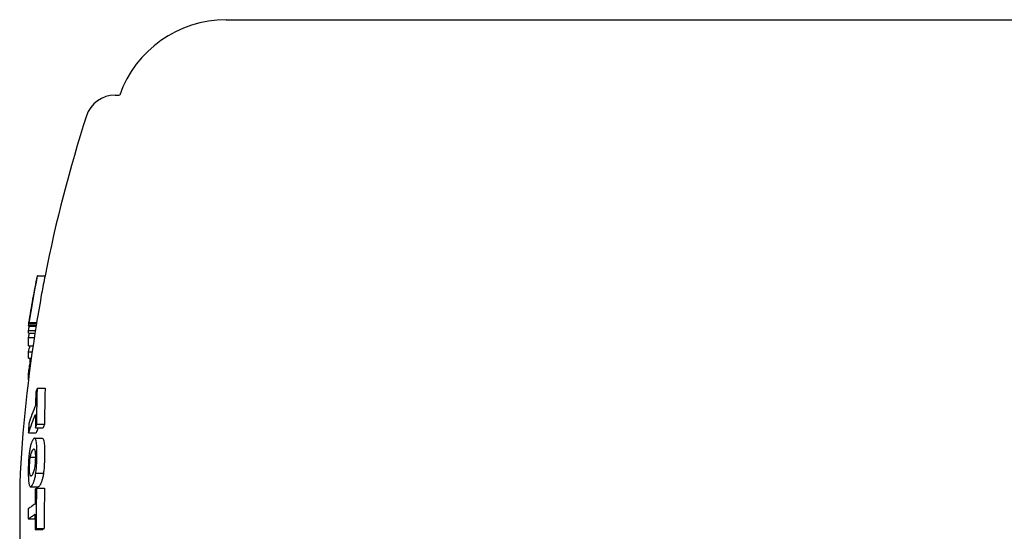
# Model space of a CAD drawing. Extents: x -1586 to -272, y -520 to 1049.
# Drawn here: x -1338 to -1207, y 321 to 389 of the extents above; entities that cross this region are included whole.
import ezdxf

# ---------------------------------------------------------------- set-up
doc = ezdxf.new("R2010")
doc.units = 0
doc.layers.add('PV-3C4', color=7, linetype='CONTINUOUS')

msp = doc.modelspace()

# ---------------------------------------------------------------- linework, layer by layer
at = {"layer": 'PV-3C4', "extrusion": (1, -1.83697e-16, 0)}
for p, q in [((-1310.52, 388.88), (-1090.52, 388.88)), ((-1325.27, 378.88), (-1324.67, 378.88)), ((-1335.59, 354.91), (-1334.57, 354.91)), ((-1336.75, 348.36), (-1335.75, 348.36)), ((-1336.74, 348.24), (-1335.77, 348.24)), ((-1336.73, 348.57), (-1335.72, 348.57)), ((-1336.71, 348.69), (-1335.69, 348.69)), ((-1336.77, 347.28), (-1335.92, 347.28)), ((-1336.77, 346.71), (-1336.01, 346.71)), ((-1336.76, 347.66), (-1335.86, 347.66)), ((-1336.75, 345.62), (-1336.17, 345.62)), ((-1336.79, 343.98), (-1336.41, 343.98)), ((-1336.77, 344.82), (-1336.29, 344.82)), ((-1336.56, 343.31), (-1336.5, 343.31)), ((-1336.79, 341.77), (-1336.7, 341.77)), ((-1335.59, 339.99), (-1334.57, 339.99)), ((-1335.65, 335.23), (-1334.63, 335.23)), ((-1336.76, 334.08), (-1335.74, 334.08)), ((-1335.86, 334.71), (-1334.84, 334.71)), ((-1335.96, 333.36), (-1334.95, 333.36)), ((-1336.07, 331.93), (-1336.02, 331.93)), ((-1336.53, 330.83), (-1335.86, 330.83)), ((-1336.55, 328.42), (-1336.33, 328.42)), ((-1335.8, 328.72), (-1334.78, 328.72)), ((-1337.94, 327.38), (-1337.94, 326.39)), ((-1337.94, 326.39), (-1337.94, 310.38)), ((-1336.49, 326.9), (-1335.48, 326.9)), ((-1335.67, 326.74), (-1334.65, 326.74)), ((-1336.8, 322.64), (-1335.91, 322.64)), ((-1335.9, 321.26), (-1334.88, 321.26)), ((-1335.69, 321.39), (-1334.67, 321.39))]:
    msp.add_line(p, q, dxfattribs=at)
at = {"layer": 'PV-3C4'}
for centre, radius, start, end in [((-1310.52, 373.88), 15, 90, 160.5288), ((-1325.27, 374.88), 4, 90, 162.1176), ((-1150.16, 318.38), 188, 162.1176, 168.7958), ((-1150.16, 318.38), 189, 168.8741, 170.8066), ((-1150.16, 318.38), 188, 170.7572, 177.2561)]:
    msp.add_arc(centre, radius, start, end, dxfattribs=at)
for points, knots in [([(-1336.71, 348.69), (-1336.54, 349.73), (-1336.36, 350.76), (-1335.99, 352.84), (-1335.8, 353.88), (-1335.59, 354.91)], [-0.6349246, -0.6349246, -0.6349246, -0.6349246, -0.3179349, -0.3179349, 0, 0, 0, 0]), ([(-1334.57, 354.91), (-1334.73, 354.13), (-1334.88, 353.34), (-1335.26, 351.27), (-1335.48, 349.98), (-1335.69, 348.69)], [0, 0, 0, 0, 0.2407312, 0.2407312, 0.6350335, 0.6350335, 0.6350335, 0.6350335]), ([(-1335.59, 354.91), (-1335.6, 354.89), (-1335.6, 354.87), (-1335.61, 354.86), (-1335.61, 354.85), (-1335.61, 354.85)], [-0.13146702, -0.13146702, -0.13146702, -0.13146702, -0.06573146, -0.06573146, -0.06434701, -0.06434701, -0.06434701, -0.06434701]), ([(-1336.74, 348.24), (-1336.75, 348.26), (-1336.75, 348.28), (-1336.75, 348.32), (-1336.75, 348.34), (-1336.75, 348.36)], [-0.1314507, -0.1314507, -0.1314507, -0.1314507, -0.065725, -0.065725, 0, 0, 0, 0]), ([(-1336.73, 348.57), (-1336.73, 348.59), (-1336.72, 348.61), (-1336.72, 348.65), (-1336.71, 348.67), (-1336.71, 348.69)], [-0.1314613, -0.1314613, -0.1314613, -0.1314613, -0.0657327, -0.0657327, 0, 0, 0, 0]), ([(-1335.69, 348.69), (-1335.7, 348.67), (-1335.7, 348.65), (-1335.71, 348.61), (-1335.71, 348.6), (-1335.72, 348.58)], [0, 0, 0, 0, 0.06569, 0.06569, 0.1222896, 0.1222896, 0.1222896, 0.1222896]), ([(-1336.78, 346.03), (-1336.78, 346.15), (-1336.78, 346.26), (-1336.77, 346.49), (-1336.77, 346.6), (-1336.77, 346.71)], [-0.1662737, -0.1662737, -0.1662737, -0.1662737, -0.0831386, -0.0831386, 0, 0, 0, 0]), ([(-1336.77, 347.28), (-1336.77, 347.34), (-1336.77, 347.41), (-1336.77, 347.53), (-1336.77, 347.59), (-1336.76, 347.66)], [-0.1358005, -0.1358005, -0.1358005, -0.1358005, -0.0679015, -0.0679015, 0, 0, 0, 0]), ([(-1336.77, 346.71), (-1336.74, 346.87), (-1336.71, 347.03), (-1336.68, 347.22), (-1336.67, 347.25), (-1336.67, 347.28)], [-0.10495581, -0.10495581, -0.10495581, -0.10495581, -0.05248976, -0.05248976, -0.04172148, -0.04172148, -0.04172148, -0.04172148]), ([(-1336.77, 345.66), (-1336.77, 345.72), (-1336.78, 345.76), (-1336.78, 345.89), (-1336.78, 345.96), (-1336.78, 346.03)], [-0.1108597, -0.1108597, -0.1108597, -0.1108597, -0.0544629, -0.0544629, 0, 0, 0, 0]), ([(-1336.79, 343.98), (-1336.79, 344.12), (-1336.79, 344.26), (-1336.78, 344.54), (-1336.77, 344.68), (-1336.77, 344.82)], [-0.1462626, -0.1462626, -0.1462626, -0.1462626, -0.0731335, -0.0731335, 0, 0, 0, 0]), ([(-1336.79, 341.77), (-1336.76, 342.03), (-1336.72, 342.29), (-1336.64, 342.8), (-1336.6, 343.06), (-1336.56, 343.31)], [-0.1607168, -0.1607168, -0.1607168, -0.1607168, -0.0803841, -0.0803841, 0, 0, 0, 0]), ([(-1336.78, 341.1), (-1336.78, 341.2), (-1336.78, 341.29), (-1336.79, 341.51), (-1336.79, 341.64), (-1336.79, 341.77)], [-0.1165078, -0.1165078, -0.1165078, -0.1165078, -0.0692088, -0.0692088, 0, 0, 0, 0]), ([(-1335.8, 339.48), (-1335.81, 339.18), (-1335.81, 338.89), (-1335.83, 338.3), (-1335.83, 338), (-1335.84, 337.7)], [-0.2011348, -0.2011348, -0.2011348, -0.2011348, -0.1005615, -0.1005615, 0, 0, 0, 0]), ([(-1335.59, 339.99), (-1335.62, 339.9), (-1335.66, 339.82), (-1335.73, 339.65), (-1335.76, 339.56), (-1335.8, 339.48)], [-0.1108031, -0.1108031, -0.1108031, -0.1108031, -0.0553859, -0.0553859, 0, 0, 0, 0]), ([(-1335.65, 335.23), (-1335.65, 336.02), (-1335.65, 336.81), (-1335.63, 338.4), (-1335.61, 339.2), (-1335.59, 339.99)], [-0.5397757, -0.5397757, -0.5397757, -0.5397757, -0.2699116, -0.2699116, 0, 0, 0, 0]), ([(-1334.57, 339.99), (-1334.59, 339.21), (-1334.61, 338.42), (-1334.63, 336.84), (-1334.64, 336.03), (-1334.63, 335.23)], [0, 0, 0, 0, 0.2662909, 0.2662909, 0.5397764, 0.5397764, 0.5397764, 0.5397764]), ([(-1335.84, 337.7), (-1336, 337.3), (-1336.16, 336.9), (-1336.46, 336.09), (-1336.6, 335.68), (-1336.74, 335.28)], [-0.5231757, -0.5231757, -0.5231757, -0.5231757, -0.2612697, -0.2612697, 0, 0, 0, 0]), ([(-1336.76, 334.08), (-1336.62, 334.49), (-1336.47, 334.89), (-1336.17, 335.7), (-1336.02, 336.1), (-1335.86, 336.5)], [-0.5231752, -0.5231752, -0.5231752, -0.5231752, -0.2619024, -0.2619024, 0, 0, 0, 0]), ([(-1335.86, 336.5), (-1335.86, 336.21), (-1335.86, 335.91), (-1335.86, 335.31), (-1335.86, 335.01), (-1335.86, 334.71)], [-0.202827, -0.202827, -0.202827, -0.202827, -0.1014128, -0.1014128, 0, 0, 0, 0]), ([(-1336.74, 335.28), (-1336.74, 335.08), (-1336.75, 334.88), (-1336.75, 334.48), (-1336.76, 334.28), (-1336.76, 334.08)], [-0.135803, -0.135803, -0.135803, -0.135803, -0.0679006, -0.0679006, 0, 0, 0, 0]), ([(-1335.86, 334.71), (-1335.83, 334.8), (-1335.79, 334.89), (-1335.72, 335.06), (-1335.69, 335.14), (-1335.65, 335.23)], [-0.1107936, -0.1107936, -0.1107936, -0.1107936, -0.0554124, -0.0554124, 0, 0, 0, 0]), ([(-1334.63, 335.23), (-1334.67, 335.14), (-1334.7, 335.06), (-1334.77, 334.89), (-1334.81, 334.8), (-1334.84, 334.71)], [0, 0, 0, 0, 0.0538078, 0.0538078, 0.1108154, 0.1108154, 0.1108154, 0.1108154]), ([(-1336.45, 332.5), (-1336.5, 332.35), (-1336.53, 332.23), (-1336.6, 331.89), (-1336.63, 331.73), (-1336.66, 331.52)], [-0.1326365, -0.1326365, -0.1326365, -0.1326365, -0.0709168, -0.0709168, 0, 0, 0, 0]), ([(-1336.34, 332.84), (-1336.36, 332.79), (-1336.38, 332.74), (-1336.41, 332.63), (-1336.43, 332.58), (-1336.45, 332.5)], [-0.09635977, -0.09635977, -0.09635977, -0.09635977, -0.0440448, -0.0440448, 0, 0, 0, 0]), ([(-1336.21, 333.1), (-1336.23, 333.07), (-1336.25, 333.03), (-1336.3, 332.93), (-1336.32, 332.88), (-1336.34, 332.84)], [-0.05637627, -0.05637627, -0.05637627, -0.05637627, -0.02896057, -0.02896057, 0, 0, 0, 0]), ([(-1336.08, 333.29), (-1336.1, 333.27), (-1336.12, 333.24), (-1336.17, 333.17), (-1336.19, 333.14), (-1336.21, 333.1)], [-0.06852477, -0.06852477, -0.06852477, -0.06852477, -0.03410745, -0.03410745, 0, 0, 0, 0]), ([(-1335.96, 333.36), (-1335.98, 333.36), (-1336, 333.36), (-1336.04, 333.33), (-1336.06, 333.31), (-1336.08, 333.29)], [-0.07001296, -0.07001296, -0.07001296, -0.07001296, -0.03347021, -0.03347021, 0, 0, 0, 0]), ([(-1335.96, 333.36), (-1335.96, 333.36), (-1335.96, 333.36), (-1335.96, 333.36), (-1335.96, 333.36), (-1335.96, 333.36)], [-0.0008872769, -0.0008872769, -0.0008872769, -0.0008872769, -0.0004436387, -0.0004436387, 0, 0, 0, 0]), ([(-1335.67, 332.17), (-1335.68, 332.36), (-1335.69, 332.54), (-1335.73, 332.95), (-1335.76, 333.07), (-1335.85, 333.34), (-1335.92, 333.35), (-1335.96, 333.36)], [-0.1363338, -0.1363338, -0.1363338, -0.1363338, -0.1099022, -0.1099022, -0.0806868, -0.0806868, 0, 0, 0, 0]), ([(-1334.95, 333.36), (-1334.9, 333.35), (-1334.83, 333.34), (-1334.74, 333.06), (-1334.71, 332.95), (-1334.67, 332.54), (-1334.66, 332.36), (-1334.65, 332.17)], [0, 0, 0, 0, 0.0815437, 0.0815437, 0.1080057, 0.1080057, 0.1316685, 0.1316685, 0.1316685, 0.1316685]), ([(-1336.66, 331.52), (-1336.68, 331.31), (-1336.71, 331.14), (-1336.75, 330.67), (-1336.76, 330.47), (-1336.77, 330.24)], [-0.1432281, -0.1432281, -0.1432281, -0.1432281, -0.0690811, -0.0690811, 0, 0, 0, 0]), ([(-1336.53, 330.83), (-1336.51, 330.94), (-1336.49, 331.02), (-1336.45, 331.2), (-1336.43, 331.27), (-1336.41, 331.35)], [-0.0927643, -0.0927643, -0.0927643, -0.0927643, -0.04421688, -0.04421688, 0, 0, 0, 0]), ([(-1336.41, 331.35), (-1336.39, 331.38), (-1336.38, 331.42), (-1336.35, 331.5), (-1336.34, 331.54), (-1336.32, 331.57)], [-0.04539712, -0.04539712, -0.04539712, -0.04539712, -0.02260202, -0.02260202, 0, 0, 0, 0]), ([(-1336.32, 331.57), (-1336.31, 331.59), (-1336.3, 331.63), (-1336.27, 331.7), (-1336.25, 331.72), (-1336.24, 331.75)], [-0.04656059, -0.04656059, -0.04656059, -0.04656059, -0.02278495, -0.02278495, 0, 0, 0, 0]), ([(-1336.24, 331.75), (-1336.21, 331.8), (-1336.16, 331.87), (-1336.09, 331.92), (-1336.08, 331.93), (-1336.07, 331.93)], [-0.09021245, -0.09021245, -0.09021245, -0.09021245, -0.02245186, -0.02245186, 0, 0, 0, 0]), ([(-1336.07, 331.93), (-1336.05, 331.93), (-1335.99, 331.94), (-1335.92, 331.76), (-1335.9, 331.67), (-1335.88, 331.53), (-1335.88, 331.46), (-1335.87, 331.39)], [-0.1343768, -0.1343768, -0.1343768, -0.1343768, -0.0664135, -0.0664135, -0.0291965, -0.0291965, 0, 0, 0, 0]), ([(-1336.07, 331.93), (-1336.07, 331.93), (-1336.07, 331.93), (-1336.07, 331.93), (-1336.07, 331.93), (-1336.07, 331.93)], [-0.0008868888, -0.0008868888, -0.0008868888, -0.0008868888, -0.0004434429, -0.0004434429, 0, 0, 0, 0]), ([(-1335.87, 331.39), (-1335.87, 331.34), (-1335.87, 331.31), (-1335.86, 331.21), (-1335.86, 331.16), (-1335.86, 331.11)], [-0.03376129, -0.03376129, -0.03376129, -0.03376129, -0.01660057, -0.01660057, 0, 0, 0, 0]), ([(-1335.86, 331.11), (-1335.86, 331.06), (-1335.86, 331.02), (-1335.86, 330.91), (-1335.86, 330.86), (-1335.86, 330.81)], [-0.03208135, -0.03208135, -0.03208135, -0.03208135, -0.01608432, -0.01608432, 0, 0, 0, 0]), ([(-1335.65, 331.69), (-1335.66, 331.77), (-1335.66, 331.84), (-1335.66, 332.02), (-1335.66, 332.09), (-1335.67, 332.17)], [-0.05263562, -0.05263562, -0.05263562, -0.05263562, -0.02652631, -0.02652631, 0, 0, 0, 0]), ([(-1335.66, 330.59), (-1335.66, 330.69), (-1335.66, 330.77), (-1335.65, 330.99), (-1335.65, 331.07), (-1335.65, 331.17)], [-0.06008277, -0.06008277, -0.06008277, -0.06008277, -0.03036177, -0.03036177, 0, 0, 0, 0]), ([(-1335.65, 331.17), (-1335.65, 331.25), (-1335.65, 331.33), (-1335.65, 331.52), (-1335.65, 331.6), (-1335.65, 331.69)], [-0.05668845, -0.05668845, -0.05668845, -0.05668845, -0.02830693, -0.02830693, 0, 0, 0, 0]), ([(-1334.65, 332.17), (-1334.65, 332.09), (-1334.64, 332.02), (-1334.64, 331.84), (-1334.64, 331.77), (-1334.64, 331.69)], [0, 0, 0, 0, 0.02653423, 0.02653423, 0.05266444, 0.05266444, 0.05266444, 0.05266444]), ([(-1334.64, 331.69), (-1334.63, 331.6), (-1334.63, 331.52), (-1334.63, 331.33), (-1334.63, 331.25), (-1334.63, 331.17)], [0, 0, 0, 0, 0.02830616, 0.02830616, 0.05668945, 0.05668945, 0.05668945, 0.05668945]), ([(-1334.63, 331.17), (-1334.63, 331.07), (-1334.63, 330.99), (-1334.64, 330.77), (-1334.64, 330.69), (-1334.64, 330.59)], [0, 0, 0, 0, 0.03036135, 0.03036135, 0.06008381, 0.06008381, 0.06008381, 0.06008381]), ([(-1336.79, 329.7), (-1336.8, 329.61), (-1336.8, 329.53), (-1336.8, 329.34), (-1336.8, 329.27), (-1336.8, 329.18)], [-0.05634143, -0.05634143, -0.05634143, -0.05634143, -0.02821277, -0.02821277, 0, 0, 0, 0]), ([(-1336.77, 330.24), (-1336.78, 330.14), (-1336.78, 330.06), (-1336.79, 329.87), (-1336.79, 329.79), (-1336.79, 329.7)], [-0.05458787, -0.05458787, -0.05458787, -0.05458787, -0.0272589, -0.0272589, 0, 0, 0, 0]), ([(-1336.63, 329.78), (-1336.62, 329.84), (-1336.62, 329.88), (-1336.62, 330), (-1336.61, 330.04), (-1336.61, 330.1)], [-0.03359032, -0.03359032, -0.03359032, -0.03359032, -0.01709002, -0.01709002, 0, 0, 0, 0]), ([(-1336.63, 329.46), (-1336.63, 329.51), (-1336.63, 329.56), (-1336.63, 329.67), (-1336.63, 329.72), (-1336.63, 329.78)], [-0.03734743, -0.03734743, -0.03734743, -0.03734743, -0.01856754, -0.01856754, 0, 0, 0, 0]), ([(-1336.61, 330.1), (-1336.6, 330.23), (-1336.59, 330.35), (-1336.56, 330.62), (-1336.55, 330.71), (-1336.53, 330.83)], [-0.07804036, -0.07804036, -0.07804036, -0.07804036, -0.04035676, -0.04035676, 0, 0, 0, 0]), ([(-1335.88, 330.16), (-1335.89, 330.03), (-1335.9, 329.91), (-1335.93, 329.64), (-1335.95, 329.54), (-1335.96, 329.43)], [-0.07618103, -0.07618103, -0.07618103, -0.07618103, -0.03934113, -0.03934113, 0, 0, 0, 0]), ([(-1335.87, 330.48), (-1335.87, 330.43), (-1335.87, 330.38), (-1335.88, 330.26), (-1335.88, 330.22), (-1335.88, 330.16)], [-0.03149532, -0.03149532, -0.03149532, -0.03149532, -0.01597958, -0.01597958, 0, 0, 0, 0]), ([(-1335.86, 330.81), (-1335.86, 330.76), (-1335.86, 330.71), (-1335.86, 330.59), (-1335.87, 330.54), (-1335.87, 330.48)], [-0.03408956, -0.03408956, -0.03408956, -0.03408956, -0.0170007, -0.0170007, 0, 0, 0, 0]), ([(-1335.8, 328.72), (-1335.77, 328.93), (-1335.75, 329.1), (-1335.71, 329.57), (-1335.7, 329.78), (-1335.68, 330)], [-0.1392341, -0.1392341, -0.1392341, -0.1392341, -0.066712, -0.066712, 0, 0, 0, 0]), ([(-1335.68, 330), (-1335.68, 330.1), (-1335.67, 330.18), (-1335.67, 330.4), (-1335.66, 330.49), (-1335.66, 330.59)], [-0.06162999, -0.06162999, -0.06162999, -0.06162999, -0.03028742, -0.03028742, 0, 0, 0, 0]), ([(-1334.67, 330), (-1334.68, 329.78), (-1334.69, 329.57), (-1334.73, 329.1), (-1334.75, 328.93), (-1334.78, 328.72)], [0, 0, 0, 0, 0.0664256, 0.0664256, 0.1396266, 0.1396266, 0.1396266, 0.1396266]), ([(-1334.64, 330.59), (-1334.64, 330.49), (-1334.65, 330.4), (-1334.66, 330.18), (-1334.66, 330.1), (-1334.67, 330)], [0, 0, 0, 0, 0.03027999, 0.03027999, 0.06163915, 0.06163915, 0.06163915, 0.06163915]), ([(-1336.8, 329.18), (-1336.8, 329.08), (-1336.8, 328.99), (-1336.8, 328.79), (-1336.8, 328.71), (-1336.8, 328.62)], [-0.06102962, -0.06102962, -0.06102962, -0.06102962, -0.03064238, -0.03064238, 0, 0, 0, 0]), ([(-1336.8, 328.62), (-1336.8, 328.53), (-1336.8, 328.44), (-1336.79, 328.26), (-1336.79, 328.19), (-1336.79, 328.1)], [-0.06161936, -0.06161936, -0.06161936, -0.06161936, -0.03101116, -0.03101116, 0, 0, 0, 0]), ([(-1336.62, 328.88), (-1336.62, 328.95), (-1336.63, 329.02), (-1336.63, 329.29), (-1336.63, 329.37), (-1336.63, 329.46)], [-0.05501771, -0.05501771, -0.05501771, -0.05501771, -0.02708231, -0.02708231, 0, 0, 0, 0]), ([(-1336.55, 328.42), (-1336.56, 328.47), (-1336.58, 328.51), (-1336.6, 328.68), (-1336.61, 328.77), (-1336.62, 328.88)], [-0.08315954, -0.08315954, -0.08315954, -0.08315954, -0.04021529, -0.04021529, 0, 0, 0, 0]), ([(-1336.43, 328.33), (-1336.45, 328.32), (-1336.47, 328.32), (-1336.51, 328.35), (-1336.53, 328.38), (-1336.55, 328.42)], [-0.07893496, -0.07893496, -0.07893496, -0.07893496, -0.04086807, -0.04086807, 0, 0, 0, 0]), ([(-1336.26, 328.52), (-1336.29, 328.48), (-1336.31, 328.44), (-1336.38, 328.36), (-1336.42, 328.34), (-1336.43, 328.33)], [-0.04241774, -0.04241774, -0.04241774, -0.04241774, -0.02284513, -0.02284513, 0, 0, 0, 0]), ([(-1336.18, 328.7), (-1336.19, 328.66), (-1336.2, 328.63), (-1336.24, 328.56), (-1336.25, 328.54), (-1336.26, 328.52)], [-0.03708649, -0.03708649, -0.03708649, -0.03708649, -0.01913438, -0.01913438, 0, 0, 0, 0]), ([(-1336.09, 328.92), (-1336.11, 328.88), (-1336.12, 328.85), (-1336.15, 328.76), (-1336.16, 328.73), (-1336.18, 328.7)], [-0.04562746, -0.04562746, -0.04562746, -0.04562746, -0.02232529, -0.02232529, 0, 0, 0, 0]), ([(-1335.96, 329.43), (-1335.98, 329.33), (-1336, 329.24), (-1336.05, 329.05), (-1336.07, 328.99), (-1336.09, 328.92)], [-0.07989113, -0.07989113, -0.07989113, -0.07989113, -0.03917932, -0.03917932, 0, 0, 0, 0]), ([(-1336, 327.76), (-1335.97, 327.89), (-1335.93, 328.01), (-1335.85, 328.37), (-1335.83, 328.53), (-1335.8, 328.72)], [-0.1275049, -0.1275049, -0.1275049, -0.1275049, -0.0661324, -0.0661324, 0, 0, 0, 0]), ([(-1334.78, 328.72), (-1334.81, 328.54), (-1334.83, 328.38), (-1334.91, 328.02), (-1334.95, 327.89), (-1334.99, 327.76)], [0, 0, 0, 0, 0.0652572, 0.0652572, 0.1294231, 0.1294231, 0.1294231, 0.1294231]), ([(-1336.79, 328.1), (-1336.78, 327.89), (-1336.77, 327.7), (-1336.72, 327.29), (-1336.69, 327.16), (-1336.6, 326.9), (-1336.54, 326.9), (-1336.49, 326.9)], [-0.1525255, -0.1525255, -0.1525255, -0.1525255, -0.1137681, -0.1137681, -0.0755875, -0.0755875, 0, 0, 0, 0]), ([(-1336.49, 326.9), (-1336.47, 326.9), (-1336.46, 326.91), (-1336.41, 326.94), (-1336.39, 326.96), (-1336.38, 326.98)], [-0.05115541, -0.05115541, -0.05115541, -0.05115541, -0.02752703, -0.02752703, 0, 0, 0, 0]), ([(-1336.38, 326.98), (-1336.36, 327), (-1336.34, 327.03), (-1336.29, 327.09), (-1336.27, 327.13), (-1336.25, 327.16)], [-0.07000918, -0.07000918, -0.07000918, -0.07000918, -0.03482662, -0.03482662, 0, 0, 0, 0]), ([(-1336.25, 327.16), (-1336.23, 327.2), (-1336.21, 327.23), (-1336.16, 327.33), (-1336.14, 327.38), (-1336.12, 327.42)], [-0.06552465, -0.06552465, -0.06552465, -0.06552465, -0.03262582, -0.03262582, 0, 0, 0, 0]), ([(-1336.12, 327.42), (-1336.11, 327.47), (-1336.09, 327.52), (-1336.04, 327.65), (-1336.02, 327.7), (-1336, 327.76)], [-0.05710641, -0.05710641, -0.05710641, -0.05710641, -0.02965451, -0.02965451, 0, 0, 0, 0]), ([(-1335.36, 326.98), (-1335.38, 326.96), (-1335.4, 326.94), (-1335.44, 326.91), (-1335.46, 326.9), (-1335.48, 326.9)], [0, 0, 0, 0, 0.02720855, 0.02720855, 0.05110944, 0.05110944, 0.05110944, 0.05110944]), ([(-1335.23, 327.16), (-1335.25, 327.13), (-1335.27, 327.09), (-1335.32, 327.02), (-1335.35, 327), (-1335.36, 326.98)], [0, 0, 0, 0, 0.03443368, 0.03443368, 0.07421892, 0.07421892, 0.07421892, 0.07421892]), ([(-1335.11, 327.42), (-1335.13, 327.38), (-1335.15, 327.33), (-1335.19, 327.23), (-1335.21, 327.2), (-1335.23, 327.16)], [0, 0, 0, 0, 0.03236203, 0.03236203, 0.065952, 0.065952, 0.065952, 0.065952]), ([(-1334.99, 327.76), (-1335, 327.7), (-1335.02, 327.65), (-1335.07, 327.52), (-1335.09, 327.47), (-1335.11, 327.42)], [0, 0, 0, 0, 0.02957229, 0.02957229, 0.05775985, 0.05775985, 0.05775985, 0.05775985]), ([(-1335.87, 326.61), (-1335.88, 326.28), (-1335.89, 325.95), (-1335.89, 325.28), (-1335.9, 324.95), (-1335.9, 324.62)], [-0.2011015, -0.2011015, -0.2011015, -0.2011015, -0.1005469, -0.1005469, 0, 0, 0, 0]), ([(-1335.67, 326.74), (-1335.7, 326.72), (-1335.74, 326.7), (-1335.8, 326.66), (-1335.84, 326.63), (-1335.87, 326.61)], [-0.1107767, -0.1107767, -0.1107767, -0.1107767, -0.0553728, -0.0553728, 0, 0, 0, 0]), ([(-1335.69, 321.39), (-1335.7, 322.28), (-1335.7, 323.17), (-1335.69, 324.96), (-1335.68, 325.85), (-1335.67, 326.74)], [-0.5397423, -0.5397423, -0.5397423, -0.5397423, -0.2698802, -0.2698802, 0, 0, 0, 0]), ([(-1334.65, 326.74), (-1334.66, 325.86), (-1334.67, 324.97), (-1334.68, 323.19), (-1334.68, 322.29), (-1334.67, 321.39)], [0, 0, 0, 0, 0.2680449, 0.2680449, 0.5397426, 0.5397426, 0.5397426, 0.5397426]), ([(-1335.9, 324.62), (-1336.06, 324.51), (-1336.22, 324.41), (-1336.52, 324.19), (-1336.66, 324.09), (-1336.8, 323.98)], [-0.5230479, -0.5230479, -0.5230479, -0.5230479, -0.2612084, -0.2612084, 0, 0, 0, 0]), ([(-1336.8, 323.98), (-1336.8, 323.76), (-1336.8, 323.53), (-1336.8, 323.09), (-1336.8, 322.86), (-1336.8, 322.64)], [-0.1357942, -0.1357942, -0.1357942, -0.1357942, -0.0678966, -0.0678966, 0, 0, 0, 0]), ([(-1336.8, 322.64), (-1336.66, 322.74), (-1336.52, 322.85), (-1336.22, 323.06), (-1336.07, 323.16), (-1335.91, 323.27)], [-0.5230477, -0.5230477, -0.5230477, -0.5230477, -0.2618361, -0.2618361, 0, 0, 0, 0]), ([(-1335.91, 323.27), (-1335.91, 322.93), (-1335.91, 322.6), (-1335.9, 321.93), (-1335.9, 321.59), (-1335.9, 321.26)], [-0.202833, -0.202833, -0.202833, -0.202833, -0.1014178, -0.1014178, 0, 0, 0, 0]), ([(-1335.9, 321.26), (-1335.86, 321.28), (-1335.83, 321.3), (-1335.76, 321.34), (-1335.73, 321.37), (-1335.69, 321.39)], [-0.1107703, -0.1107703, -0.1107703, -0.1107703, -0.0554006, -0.0554006, 0, 0, 0, 0]), ([(-1334.67, 321.39), (-1334.71, 321.37), (-1334.74, 321.35), (-1334.81, 321.3), (-1334.84, 321.28), (-1334.88, 321.26)], [0, 0, 0, 0, 0.0538135, 0.0538135, 0.1107919, 0.1107919, 0.1107919, 0.1107919])]:
    msp.add_open_spline(points, degree=3, knots=knots, dxfattribs=at)
for points in [[(-1336.76, 347.66), (-1336.73, 347.85), (-1336.7, 348.05), (-1336.67, 348.24)], [(-1336.75, 348.36), (-1336.74, 348.43), (-1336.73, 348.5), (-1336.71, 348.57)], [(-1336.75, 345.62), (-1336.76, 345.62), (-1336.76, 345.64), (-1336.77, 345.66)], [(-1336.77, 344.82), (-1336.7, 345.09), (-1336.63, 345.35), (-1336.55, 345.62)], [(-1336.56, 343.31), (-1336.56, 343.54), (-1336.56, 343.76), (-1336.56, 343.98)], [(-1335.52, 334.71), (-1335.6, 334.5), (-1335.67, 334.29), (-1335.74, 334.08)]]:
    msp.add_open_spline(points, degree=3, dxfattribs=at)

doc.saveas('drawing.dxf')
